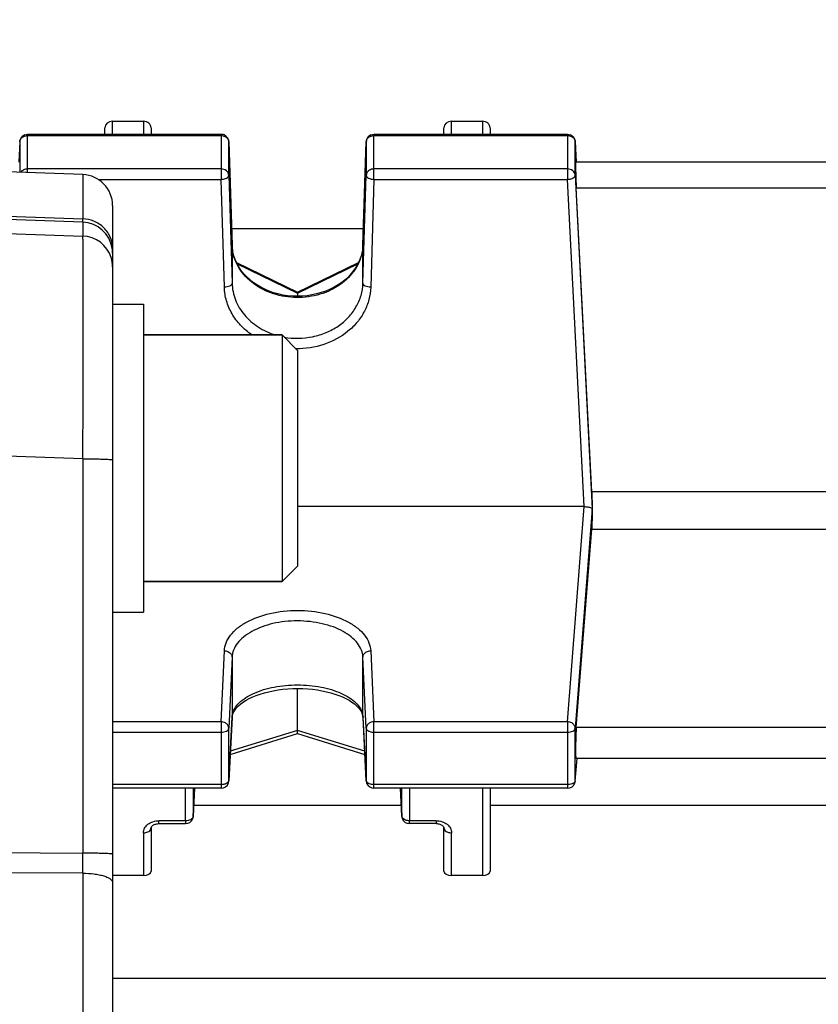
# Model space of a CAD drawing. Units: millimetres. Extents: x -2256 to 4013, y -119 to 3892.
# Drawn here: x 2243 to 2295, y 900 to 964 of the extents above; entities that cross this region are included whole.
import ezdxf

# ---------------------------------------------------------------- set-up
doc = ezdxf.new("R2010")
doc.units = ezdxf.units.MM
doc.header["$LTSCALE"] = 46.255
doc.header["$PDMODE"] = 3
doc.header["$PDSIZE"] = 0.3125
doc.layers.get('0').update_dxf_attribs({"linetype": 'CONTINUOUS'})
doc.layers.get('Defpoints').update_dxf_attribs({"linetype": 'CONTINUOUS'})
doc.layers.add('AM_5', color=3, linetype='CONTINUOUS', lineweight=25)
doc.layers.add('FASEN', color=7, linetype='CONTINUOUS')
doc.styles.get("Standard").update_dxf_attribs({"font": 'txt', "width": 0.7})
doc.dimstyles.new('AM_DIN$0', dxfattribs={"dimtxt": 3.5, "dimasz": 2.5, "dimexe": 1, "dimexo": 1, "dimgap": 1.5, "dimtad": 1, "dimdsep": 46, "dimtxsty": 'STANDARD', "dimcen": 0, "dimclrd": 256, "dimclre": 256, "dimclrt": 2, "dimadec": 0, "dimazin": 2, "dimtp": 0.1, "dimtm": 0.1, "dimtfac": 0.71, "dimtdec": 3, "dimtmove": 0, "dimatfit": 3, "dimfxl": 1, "dimlwd": -1, "dimlwe": -1, "dimarcsym": 0})

# ---------------------------------------------------------------- blocks, each defined once
blk = doc.blocks.new('*D11')
at = {"layer": 'AM_5', "ltscale": 10, "transparency": 16777216}
for p, q in [((1364.422, 1259.281), (2525.358, 1259.281)), ((2524.358, 329.281), (2524.358, 1229.281)), ((1364.422, 299.281), (2525.358, 299.281))]:
    blk.add_line(p, q, dxfattribs=at)
for points in [[(2519.358, 1229.281), (2529.358, 1229.281), (2524.358, 1259.281)], [(2519.358, 329.281), (2529.358, 329.281), (2524.358, 299.281)]]:
    blk.add_solid(points, dxfattribs=at)
at = {"layer": 'Defpoints', "color": 0, "ltscale": 10, "transparency": 16777216}
for p in [(1363.422, 1259.281), (2524.358, 1259.281), (1363.422, 299.281)]:
    blk.add_point(p, dxfattribs=at)
at = {"layer": 'AM_5', "color": 2, "ltscale": 10, "transparency": 16777216, "insert": (2491.858, 893.691), "char_height": 35, "attachment_point": 5, "rotation": 90}
blk.add_mtext('960', dxfattribs=at)
blk = doc.blocks.new('*D12')
at = {"layer": 'AM_5', "ltscale": 10, "transparency": 16777216}
for p, q in [((-611.295, 1410.253), (2634.996, 1410.253)), ((2633.996, 1380.253), (2633.996, 223.781)), ((-933.178, 193.781), (2634.996, 193.781))]:
    blk.add_line(p, q, dxfattribs=at)
for points in [[(2628.996, 1380.253), (2638.996, 1380.253), (2633.996, 1410.253)], [(2628.996, 223.781), (2638.996, 223.781), (2633.996, 193.781)]]:
    blk.add_solid(points, dxfattribs=at)
at = {"layer": 'Defpoints', "color": 0, "ltscale": 10, "transparency": 16777216}
for p in [(-612.295, 1410.253), (-934.178, 193.781), (2633.996, 193.781)]:
    blk.add_point(p, dxfattribs=at)
at = {"layer": 'AM_5', "color": 2, "ltscale": 10, "transparency": 16777216, "insert": (2601.496, 802.017), "char_height": 35, "attachment_point": 5, "rotation": 90}
blk.add_mtext('1180', dxfattribs=at)

msp = doc.modelspace()

# ---------------------------------------------------------------- linework, layer by layer
at = {"color": 7, "linetype": 'Continuous'}
for p, q in [((2249.138, 957.113), (2251.138, 957.113)), ((2271.138, 957.113), (2273.138, 957.113)), ((2256.177, 956.264), (2243.616, 956.264)), ((2248.638, 956.264), (2248.638, 956.683)), ((2251.638, 956.683), (2251.638, 956.264)), ((2278.659, 956.264), (2266.099, 956.264)), ((2270.638, 956.264), (2270.638, 956.683)), ((2273.638, 956.683), (2273.638, 956.264)), ((2243.117, 955.79), (2243.047, 954.466)), ((2256.676, 955.78), (2256.889, 949.08)), ((2265.386, 949.08), (2265.599, 955.78)), ((2279.158, 955.79), (2279.228, 954.466)), ((2247.208, 953.65), (2229.138, 954.281)), ((2309.088, 954.464), (2279.187, 954.464)), ((2280.231, 933.064), (2279.226, 952.797)), ((2249.138, 951.652), (2249.138, 826.912)), ((2265.419, 950.123), (2256.856, 950.123)), ((2257.17, 947.949), (2261.139, 946.017)), ((2261.137, 946.017), (2265.101, 947.947)), ((2261.138, 946.017), (2261.138, 945.948)), ((2261.138, 945.948), (2261.138, 945.753)), ((2249.138, 945.243), (2251.138, 945.243)), ((2251.138, 945.243), (2251.138, 925.243)), ((2260.138, 943.243), (2251.138, 943.243)), ((2308.044, 933.064), (2280.231, 933.064)), ((2279.735, 932.099), (2261.138, 932.099)), ((2280.269, 931.856), (2280.256, 931.951)), ((2279.226, 917.771), (2280.231, 930.645)), ((2280.231, 930.645), (2308.044, 930.645)), ((2260.138, 927.243), (2251.138, 927.243)), ((2249.138, 925.243), (2251.138, 925.243)), ((2261.138, 917.575), (2261.138, 920.293)), ((2256.889, 918.42), (2256.902, 918.524)), ((2265.374, 918.523), (2265.387, 918.42)), ((2256.889, 918.42), (2256.676, 914.294)), ((2265.599, 914.294), (2265.387, 918.42)), ((2256.764, 916.005), (2261.138, 917.362)), ((2261.137, 917.362), (2265.511, 916.005)), ((2261.138, 917.368), (2261.138, 917.575)), ((2261.138, 917.362), (2261.138, 917.368)), ((2279.157, 914.277), (2279.284, 915.752)), ((2309.073, 915.759), (2279.202, 915.759)), ((2256.177, 913.82), (2249.138, 913.82)), ((2254.374, 911.997), (2254.463, 913.82)), ((2278.659, 913.82), (2266.099, 913.82)), ((2267.813, 913.82), (2267.901, 911.997)), ((2273.638, 913.82), (2273.638, 908.444)), ((2254.409, 912.724), (2267.866, 912.724)), ((2273.638, 912.724), (2314.638, 912.724)), ((2252.138, 911.522), (2253.875, 911.522)), ((2267.901, 911.998), (2267.901, 911.997)), ((2270.138, 911.522), (2268.401, 911.522)), ((2251.638, 911.24), (2251.638, 908.444)), ((2270.638, 908.444), (2270.638, 911.24)), ((2251.138, 908.164), (2249.138, 908.164)), ((2273.138, 908.164), (2271.138, 908.164))]:
    msp.add_line(p, q, dxfattribs=at)
at = {"color": 9, "linetype": 'Continuous'}
for p, q in [((2249.138, 956.264), (2249.138, 957.113)), ((2251.138, 957.113), (2251.138, 956.264)), ((2271.138, 956.264), (2271.138, 957.113)), ((2273.138, 957.113), (2273.138, 956.264)), ((2243.616, 953.776), (2243.616, 956.264)), ((2243.616, 956.186), (2256.177, 956.186)), ((2256.177, 956.264), (2256.177, 953.343)), ((2266.099, 953.343), (2266.099, 956.264)), ((2266.099, 956.186), (2278.659, 956.186)), ((2278.659, 956.264), (2278.659, 953.343)), ((2243.117, 955.79), (2243.117, 955.782)), ((2243.117, 955.782), (2243.117, 953.793)), ((2256.676, 955.775), (2256.676, 955.78)), ((2256.676, 953.607), (2256.676, 955.775)), ((2265.599, 955.78), (2265.599, 955.775)), ((2265.599, 955.775), (2265.599, 953.607)), ((2279.159, 955.782), (2279.158, 955.79)), ((2279.159, 953.615), (2279.159, 955.782)), ((2256.177, 954.018), (2243.616, 954.018)), ((2247.208, 953.65), (2247.208, 950.776)), ((2278.659, 954.018), (2266.099, 954.018)), ((2248.195, 953.343), (2256.177, 953.343)), ((2256.389, 946.338), (2256.177, 953.343)), ((2256.676, 953.607), (2256.889, 946.603)), ((2265.386, 946.603), (2265.599, 953.607)), ((2266.099, 953.343), (2265.886, 946.338)), ((2266.099, 953.343), (2278.659, 953.343)), ((2279.735, 932.099), (2278.659, 953.343)), ((2279.159, 953.615), (2280.256, 931.951)), ((2279.226, 952.797), (2309.049, 952.797)), ((2229.138, 951.402), (2247.208, 950.776)), ((2247.208, 950.556), (2229.138, 951.184)), ((2247.208, 950.556), (2247.208, 949.662)), ((2229.138, 950.272), (2247.208, 949.662)), ((2256.889, 949.075), (2256.889, 949.08)), ((2256.889, 949.08), (2256.889, 949.075)), ((2256.889, 949.075), (2256.889, 946.603)), ((2265.386, 949.075), (2265.386, 949.08)), ((2265.386, 949.08), (2265.386, 949.075)), ((2265.386, 946.603), (2265.386, 949.075)), ((2257.215, 947.858), (2261.138, 945.948)), ((2261.138, 945.948), (2265.056, 947.856)), ((2247.208, 935.203), (2229.138, 935.813)), ((2247.208, 935.203), (2247.208, 909.604)), ((2278.659, 918.134), (2279.735, 932.099)), ((2280.256, 931.951), (2279.159, 917.71)), ((2256.177, 918.134), (2256.389, 922.739)), ((2256.889, 922.32), (2256.676, 917.715)), ((2256.889, 922.32), (2256.889, 918.438)), ((2265.599, 917.715), (2265.386, 922.32)), ((2265.386, 918.438), (2265.386, 922.32)), ((2265.886, 922.739), (2266.099, 918.134)), ((2256.177, 918.134), (2249.138, 918.134)), ((2256.177, 918.134), (2256.177, 913.82)), ((2256.676, 914.313), (2256.889, 918.438)), ((2256.889, 918.438), (2256.889, 918.42)), ((2265.386, 918.438), (2265.599, 914.313)), ((2265.387, 918.42), (2265.386, 918.438)), ((2278.659, 918.134), (2266.099, 918.134)), ((2266.099, 913.82), (2266.099, 918.134)), ((2278.659, 918.134), (2278.659, 913.82)), ((2249.138, 917.453), (2256.177, 917.453)), ((2256.676, 914.313), (2256.676, 917.715)), ((2261.138, 917.575), (2256.775, 916.222)), ((2265.5, 916.222), (2261.138, 917.575)), ((2265.599, 917.715), (2265.599, 914.313)), ((2266.099, 917.453), (2278.659, 917.453)), ((2279.159, 914.308), (2279.159, 917.71)), ((2309.049, 917.771), (2279.226, 917.771)), ((2279.159, 914.308), (2279.283, 915.753)), ((2256.177, 914.051), (2249.138, 914.051)), ((2256.676, 914.294), (2256.676, 914.313)), ((2265.599, 914.313), (2265.599, 914.294)), ((2278.659, 914.051), (2266.099, 914.051)), ((2279.157, 914.277), (2279.159, 914.308)), ((2279.157, 914.277), (2279.157, 914.277)), ((2253.875, 911.707), (2253.867, 913.82)), ((2254.368, 913.82), (2254.374, 912.015)), ((2254.462, 913.82), (2254.374, 912.015)), ((2267.901, 912.015), (2267.813, 913.82)), ((2267.901, 912.015), (2267.908, 913.82)), ((2268.409, 913.82), (2268.401, 911.707)), ((2273.138, 913.82), (2273.138, 908.164)), ((2253.875, 911.707), (2252.138, 911.707)), ((2252.138, 911.522), (2252.138, 911.707)), ((2253.875, 911.707), (2253.875, 911.522)), ((2254.374, 911.998), (2254.374, 912.015)), ((2254.374, 911.997), (2254.374, 911.998)), ((2267.901, 912.015), (2267.901, 911.998)), ((2270.138, 911.707), (2268.401, 911.707)), ((2268.401, 911.522), (2268.401, 911.707)), ((2270.138, 911.707), (2270.138, 911.522)), ((2251.138, 910.925), (2251.138, 908.164)), ((2271.138, 908.164), (2271.138, 910.925)), ((2229.138, 909.71), (2247.208, 909.604)), ((2247.208, 908.302), (2229.138, 908.414)), ((2247.208, 908.302), (2247.208, 870.261)), ((2378.507, 901.465), (2249.138, 901.465))]:
    msp.add_line(p, q, dxfattribs=at)
at = {"color": 7, "linetype": 'Continuous'}
for points in [[(2257.192, 947.901), (2257.085, 948.14), (2257.002, 948.385), (2256.94, 948.634), (2256.902, 948.886), (2256.889, 949.08)], [(2265.386, 949.08), (2265.373, 948.882), (2265.334, 948.63), (2265.271, 948.381), (2265.186, 948.136)], [(2265.186, 948.136), (2265.078, 947.896), (2264.949, 947.663), (2264.799, 947.439), (2264.629, 947.224), (2264.44, 947.02), (2264.233, 946.828), (2264.01, 946.65), (2263.771, 946.486), (2263.517, 946.338), (2263.25, 946.205), (2262.97, 946.088), (2262.68, 945.988), (2262.379, 945.905), (2262.071, 945.839), (2261.758, 945.792), (2261.441, 945.763), (2261.124, 945.752), (2260.807, 945.761), (2260.493, 945.788), (2260.184, 945.835), (2259.88, 945.901), (2259.583, 945.986), (2259.296, 946.088), (2259.018, 946.206), (2258.751, 946.341), (2258.498, 946.491), (2258.259, 946.657), (2258.035, 946.835), (2257.828, 947.027), (2257.639, 947.231), (2257.469, 947.445), (2257.32, 947.669), (2257.192, 947.901)], [(2256.902, 918.524), (2256.939, 918.653), (2256.998, 918.783), (2257.081, 918.913), (2257.185, 919.043), (2257.312, 919.172), (2257.458, 919.297), (2257.623, 919.418), (2257.807, 919.534), (2258.008, 919.644), (2258.228, 919.748), (2258.464, 919.845), (2258.718, 919.934), (2258.987, 920.015), (2259.27, 920.086), (2259.565, 920.147), (2259.871, 920.199), (2260.185, 920.239), (2260.505, 920.269), (2260.829, 920.287), (2261.154, 920.293), (2261.478, 920.288), (2261.798, 920.271), (2262.114, 920.242), (2262.424, 920.201), (2262.725, 920.149), (2263.018, 920.086), (2263.298, 920.014), (2263.567, 919.932), (2263.82, 919.841), (2264.058, 919.743), (2264.278, 919.638), (2264.48, 919.528), (2264.663, 919.412), (2264.828, 919.291), (2264.973, 919.167), (2265.097, 919.039), (2265.199, 918.91), (2265.28, 918.781), (2265.338, 918.652), (2265.374, 918.523)], [(2251.638, 911.24), (2251.639, 911.257), (2251.643, 911.276), (2251.651, 911.296), (2251.664, 911.319), (2251.681, 911.343), (2251.703, 911.368), (2251.73, 911.393), (2251.763, 911.416), (2251.801, 911.439), (2251.843, 911.46), (2251.891, 911.48), (2251.944, 911.496), (2252, 911.509), (2252.057, 911.518), (2252.115, 911.522), (2252.138, 911.522)], [(2270.138, 911.522), (2270.155, 911.522), (2270.209, 911.519), (2270.263, 911.512), (2270.315, 911.501), (2270.366, 911.487), (2270.414, 911.469), (2270.458, 911.449), (2270.499, 911.426), (2270.534, 911.401), (2270.564, 911.375), (2270.589, 911.349), (2270.608, 911.323), (2270.622, 911.299), (2270.631, 911.278), (2270.636, 911.259), (2270.638, 911.243), (2270.638, 911.239)]]:
    msp.add_lwpolyline(points, dxfattribs=at)
for centre, radius, start, end in [((2243.616, 955.764), 0.5, 111.57025, 176.96732), ((2256.176, 955.764), 0.5, 82.4547, 89.98508), ((2256.176, 955.762), 0.502, 67.73329, 82.43896), ((2256.177, 955.764), 0.5, 1.82055, 67.69473), ((2266.099, 955.764), 0.5, 111.87479, 163.74143), ((2278.659, 955.764), 0.5, 3.03244, 67.99537), ((2266.101, 955.764), 0.502, 163.77669, 178.14786), ((2247.138, 951.652), 2, 0, 88), ((2280.209, 931.945), 0.0469, 8.17789, 16.53634), ((2256.177, 914.32), 0.5, 270.00226, 342.55267), ((2256.174, 914.32), 0.502, 342.59003, 357.01645), ((2266.099, 914.32), 0.5, 182.96172, 189.91442), ((2266.101, 914.32), 0.502, 189.93091, 204.34799), ((2266.099, 914.32), 0.5, 204.38368, 269.99995), ((2278.659, 914.32), 0.5, 270.00219, 341.787), ((2278.657, 914.32), 0.502, 341.82223, 355.07534), ((2253.875, 912.022), 0.5, 270.00163, 335.57528), ((2268.401, 912.022), 0.501, 182.80306, 189.43011), ((2268.403, 912.022), 0.502, 189.44737, 203.86289), ((2268.401, 912.022), 0.5, 203.89892, 269.99807)]:
    msp.add_arc(centre, radius, start, end, dxfattribs=at)
at = {"color": 9, "linetype": 'Continuous'}
for centre, radius, start, end in [((2256.177, 955.594), 0.592, 83.76535, 89.99281), ((2278.659, 955.594), 0.592, 83.83612, 89.99305), ((2247.138, 948.557), 2, 8.83858, 88.01339), ((2247.136, 947.661), 2.002, 17.61618, 87.96626), ((2247.138, 948.558), 2, 0.00481, 8.81582), ((2259.753, 949.167), 2.865, 181.82409, 182.24365), ((2259.77, 949.168), 2.883, 182.24741, 186.12608), ((2259.799, 949.171), 2.912, 186.12797, 190.65503), ((2262.505, 949.168), 2.883, 353.89548, 357.66089), ((2262.522, 949.167), 2.866, 357.66437, 358.17589), ((2247.131, 947.663), 2.007, 0.03834, 17.51244), ((2257.993, 918.38), 1.105, 168.37819, 176.98438), ((2264.283, 918.38), 1.105, 3.01644, 11.6851), ((2265.745, 914.32), 0.146, 182.82015, 190.06508), ((2268.099, 912.023), 0.199, 182.37896, 187.32147), ((1907.815, 908.953), 339.393, 359.89007, 0.10991)]:
    msp.add_arc(centre, radius, start, end, dxfattribs=at)
at = {"color": 7, "linetype": 'Continuous'}
for centre, major_axis, ratio, start_param, end_param in [((2249.138, 956.683), (0.5, 0), 0.860442, 7.853982, 9.424778), ((2251.138, 956.683), (0.5, 0), 0.860442, 6.283185, 7.853982), ((2271.138, 956.683), (0.5, 0), 0.860442, 7.853982, 9.424778), ((2273.138, 956.683), (0.5, 0), 0.860442, 6.283185, 7.853982), ((2279.228, 953.364), (-0.041, 1.1), 0.023427, -0.000814, 2.110985), ((2283.133, 911.781), (-3.417, 92.75), 0.023427, 1.338409, 1.351767), ((2283.133, 911.781), (2.179, 92.75), 0.036803, 1.353495, 1.366853), ((2279.228, 916.859), (0.026, 1.1), 0.036803, 6.877462, 9.425564), ((2251.138, 908.444), (0.5, 0), 0.561329, 4.712389, 6.283185), ((2271.138, 908.444), (0.5, 0), 0.561329, 3.141593, 4.712389), ((2273.138, 908.444), (0.5, 0), 0.561329, 4.712389, 6.283185)]:
    msp.add_ellipse(centre, major_axis=major_axis, ratio=ratio, start_param=start_param, end_param=end_param, dxfattribs=at)
at = {"color": 9, "linetype": 'Continuous'}
for points in [[(2243.43, 956.155), (2243.49, 956.176), (2243.553, 956.186), (2243.616, 956.186)], [(2256.241, 956.182), (2256.283, 956.178), (2256.325, 956.168), (2256.365, 956.155)], [(2265.911, 956.155), (2265.971, 956.175), (2266.035, 956.186), (2266.099, 956.186)], [(2278.723, 956.182), (2278.764, 956.178), (2278.806, 956.169), (2278.845, 956.155)], [(2279.012, 953.43), (2279.025, 953.437), (2279.037, 953.444), (2279.049, 953.452)], [(2254.374, 912.015), (2254.373, 911.987), (2254.366, 911.96), (2254.355, 911.935)]]:
    msp.add_open_spline(points, degree=3, dxfattribs=at)
at = {"color": 7, "linetype": 'Continuous'}
for points in [[(2243.433, 956.229), (2243.491, 956.252), (2243.554, 956.264), (2243.616, 956.264)], [(2265.913, 956.228), (2265.971, 956.252), (2266.036, 956.264), (2266.099, 956.264)], [(2278.659, 956.264), (2278.723, 956.264), (2278.787, 956.251), (2278.846, 956.228)], [(2254.33, 911.815), (2254.356, 911.872), (2254.371, 911.935), (2254.374, 911.998)]]:
    msp.add_open_spline(points, degree=3, dxfattribs=at)
at = {"color": 9, "linetype": 'Continuous'}
for points, knots in [([(2243.117, 955.782), (2243.121, 955.863), (2243.193, 956.032), (2243.346, 956.127), (2243.43, 956.155)], [0, 0, 0, 0, 0.477336, 1, 1, 1, 1]), ([(2256.365, 956.155), (2256.45, 956.126), (2256.604, 956.029), (2256.674, 955.857), (2256.676, 955.775)], [0, 0, 0, 0, 0.522777, 1, 1, 1, 1]), ([(2265.599, 955.775), (2265.601, 955.829), (2265.631, 955.942), (2265.706, 956.03), (2265.75, 956.066)], [0, 0, 0, 0, 0.486941, 1, 1, 1, 1]), ([(2265.75, 956.066), (2265.762, 956.076), (2265.811, 956.112), (2265.867, 956.14), (2265.911, 956.155)], [0, 0, 0, 0, 0.244839, 1, 1, 1, 1]), ([(2278.845, 956.155), (2278.929, 956.127), (2279.082, 956.032), (2279.154, 955.863), (2279.159, 955.782)], [0, 0, 0, 0, 0.522664, 1, 1, 1, 1]), ([(2243.616, 954.018), (2243.528, 954.018), (2243.354, 953.98), (2243.217, 953.862), (2243.173, 953.792)], [0, 0, 0, 0, 0.518179, 1, 1, 1, 1]), ([(2256.676, 953.607), (2256.675, 953.662), (2256.644, 953.774), (2256.49, 953.958), (2256.3, 954.018), (2256.177, 954.018)], [0, 0, 0, 0, 0.23197, 0.476345, 1, 1, 1, 1]), ([(2265.75, 953.898), (2265.706, 953.862), (2265.631, 953.774), (2265.601, 953.662), (2265.599, 953.607)], [0, 0, 0, 0, 0.513059, 1, 1, 1, 1]), ([(2266.099, 954.018), (2266.067, 954.018), (2265.943, 954.008), (2265.821, 953.957), (2265.75, 953.898)], [0, 0, 0, 0, 0.258123, 1, 1, 1, 1]), ([(2279.159, 953.615), (2279.156, 953.669), (2279.123, 953.779), (2278.969, 953.959), (2278.781, 954.018), (2278.659, 954.018)], [0, 0, 0, 0, 0.231996, 0.476522, 1, 1, 1, 1]), ([(2256.177, 953.343), (2256.209, 953.343), (2256.33, 953.352), (2256.451, 953.383), (2256.53, 953.425)], [0, 0, 0, 0, 0.268115, 1, 1, 1, 1]), ([(2256.53, 953.425), (2256.57, 953.446), (2256.639, 953.493), (2256.676, 953.572), (2256.676, 953.607)], [0, 0, 0, 0, 0.566907, 1, 1, 1, 1]), ([(2265.599, 953.607), (2265.599, 953.572), (2265.636, 953.493), (2265.753, 953.413), (2265.913, 953.358), (2266.035, 953.344), (2266.099, 953.343)], [0, 0, 0, 0, 0.172955, 0.39931, 0.682966, 1, 1, 1, 1]), ([(2278.659, 953.343), (2278.692, 953.344), (2278.813, 953.355), (2278.934, 953.387), (2279.012, 953.43)], [0, 0, 0, 0, 0.267512, 1, 1, 1, 1]), ([(2279.049, 953.452), (2279.08, 953.473), (2279.133, 953.518), (2279.158, 953.585), (2279.159, 953.615)], [0, 0, 0, 0, 0.556402, 1, 1, 1, 1]), ([(2249.138, 948.866), (2249.138, 949.101), (2249.041, 949.596), (2248.61, 950.234), (2247.957, 950.661), (2247.452, 950.768), (2247.208, 950.776)], [0, 0, 0, 0, 0.235533, 0.492648, 0.754365, 1, 1, 1, 1]), ([(2247.208, 950.556), (2247.208, 950.563), (2247.208, 950.637), (2247.208, 950.71), (2247.208, 950.776)], [0, 0, 0, 0, 0.102553, 1, 1, 1, 1]), ([(2247.208, 935.203), (2247.212, 936.132), (2247.219, 937.95), (2247.227, 940.588), (2247.232, 943.019), (2247.234, 945.156), (2247.233, 946.72), (2247.23, 947.768), (2247.227, 948.387), (2247.223, 948.885), (2247.22, 949.258), (2247.214, 949.503), (2247.212, 949.624), (2247.208, 949.662)], [0, 0, 0, 0, 0.192666, 0.377273, 0.547353, 0.696945, 0.820806, 0.871692, 0.914596, 0.949144, 0.975031, 0.992031, 1, 1, 1, 1]), ([(2265.371, 948.861), (2265.349, 948.65), (2265.255, 948.226), (2264.884, 947.419), (2264.084, 946.542), (2262.779, 945.861), (2261.278, 945.598), (2259.759, 945.781), (2258.406, 946.389), (2257.54, 947.219), (2257.105, 948.004), (2256.977, 948.422), (2256.938, 948.632)], [0, 0, 0, 0, 0.056376, 0.113956, 0.234346, 0.363216, 0.497806, 0.632912, 0.763125, 0.885088, 0.943273, 1, 1, 1, 1]), ([(2256.889, 946.603), (2256.889, 946.586), (2256.871, 946.505), (2256.799, 946.45), (2256.743, 946.42)], [0, 0, 0, 0, 0.209973, 1, 1, 1, 1]), ([(2256.889, 946.603), (2256.9, 946.235), (2257.014, 945.676), (2257.344, 945.001), (2257.802, 944.369), (2258.57, 943.708), (2259.311, 943.361), (2259.703, 943.238)], [0, 0, 0, 0, 0.236831, 0.357779, 0.481127, 0.735777, 1, 1, 1, 1]), ([(2260.275, 943.098), (2260.88, 942.991), (2261.827, 943.013), (2262.995, 943.366), (2263.788, 943.786), (2264.449, 944.355), (2264.956, 945.036), (2265.288, 945.795), (2265.378, 946.335), (2265.386, 946.603)], [0, 0, 0, 0, 0.264023, 0.395194, 0.523007, 0.646926, 0.767403, 0.884793, 1, 1, 1, 1]), ([(2265.533, 946.42), (2265.511, 946.432), (2265.444, 946.473), (2265.386, 946.548), (2265.386, 946.603)], [0, 0, 0, 0, 0.306852, 1, 1, 1, 1]), ([(2256.743, 946.42), (2256.692, 946.394), (2256.575, 946.355), (2256.453, 946.34), (2256.389, 946.338)], [0, 0, 0, 0, 0.472288, 1, 1, 1, 1]), ([(2258.178, 943.242), (2257.913, 943.424), (2257.426, 943.838), (2256.859, 944.594), (2256.494, 945.44), (2256.399, 946.04), (2256.389, 946.338)], [0, 0, 0, 0, 0.260726, 0.513179, 0.758674, 1, 1, 1, 1]), ([(2265.886, 946.338), (2265.878, 946.071), (2265.8, 945.531), (2265.502, 944.763), (2265.037, 944.061), (2264.211, 943.24), (2262.863, 942.517), (2261.642, 942.339), (2261.027, 942.351)], [0, 0, 0, 0, 0.115826, 0.233305, 0.353598, 0.477369, 0.734175, 1, 1, 1, 1]), ([(2265.886, 946.338), (2265.822, 946.34), (2265.7, 946.355), (2265.584, 946.394), (2265.533, 946.42)], [0, 0, 0, 0, 0.527712, 1, 1, 1, 1]), ([(2247.208, 935.203), (2247.326, 935.203), (2247.565, 935.202), (2247.919, 935.198), (2248.257, 935.192), (2248.557, 935.183), (2248.801, 935.173), (2248.964, 935.163), (2249.057, 935.154), (2249.101, 935.147), (2249.123, 935.142), (2249.138, 935.137), (2249.138, 935.134)], [0, 0, 0, 0, 0.184015, 0.37046, 0.548868, 0.707611, 0.836019, 0.928385, 0.959858, 0.981793, 0.994821, 1, 1, 1, 1]), ([(2256.389, 922.739), (2256.398, 922.914), (2256.48, 923.278), (2256.779, 923.78), (2257.237, 924.234), (2258.071, 924.78), (2259.392, 925.24), (2261.138, 925.423), (2262.883, 925.24), (2264.205, 924.78), (2265.038, 924.234), (2265.496, 923.78), (2265.796, 923.278), (2265.878, 922.914), (2265.886, 922.739)], [0, 0, 0, 0, 0.044878, 0.093356, 0.147501, 0.20811, 0.346676, 0.500001, 0.653326, 0.79189, 0.852499, 0.906644, 0.955122, 1, 1, 1, 1]), ([(2265.386, 922.32), (2265.379, 922.478), (2265.301, 922.806), (2265.029, 923.256), (2264.621, 923.665), (2264.09, 924.021), (2263.45, 924.308), (2262.726, 924.517), (2261.943, 924.647), (2261.133, 924.694), (2260.324, 924.654), (2259.316, 924.481), (2258.395, 924.153), (2257.646, 923.666), (2257.233, 923.26), (2256.968, 922.805), (2256.896, 922.478), (2256.889, 922.32)], [0, 0, 0, 0, 0.045082, 0.093862, 0.148107, 0.208465, 0.274989, 0.346983, 0.422774, 0.500379, 0.577767, 0.653075, 0.791361, 0.852166, 0.906396, 0.954927, 1, 1, 1, 1]), ([(2256.389, 922.739), (2256.422, 922.738), (2256.548, 922.726), (2256.671, 922.673), (2256.743, 922.613)], [0, 0, 0, 0, 0.258318, 1, 1, 1, 1]), ([(2256.743, 922.613), (2256.787, 922.576), (2256.86, 922.487), (2256.889, 922.374), (2256.889, 922.32)], [0, 0, 0, 0, 0.515207, 1, 1, 1, 1]), ([(2265.386, 922.32), (2265.386, 922.374), (2265.416, 922.487), (2265.489, 922.576), (2265.533, 922.613)], [0, 0, 0, 0, 0.484793, 1, 1, 1, 1]), ([(2265.533, 922.613), (2265.556, 922.632), (2265.661, 922.704), (2265.79, 922.737), (2265.886, 922.739)], [0, 0, 0, 0, 0.242365, 1, 1, 1, 1]), ([(2256.91, 918.603), (2256.938, 918.738), (2257.051, 919.015), (2257.351, 919.382), (2257.774, 919.712), (2258.516, 920.109), (2259.653, 920.439), (2261.137, 920.572), (2262.62, 920.439), (2263.758, 920.11), (2264.5, 919.713), (2264.923, 919.383), (2265.224, 919.016), (2265.337, 918.739), (2265.365, 918.604)], [0, 0, 0, 0, 0.041979, 0.089112, 0.14303, 0.204084, 0.344494, 0.499942, 0.6554, 0.795841, 0.856916, 0.910857, 0.958009, 1, 1, 1, 1]), ([(2256.53, 918.008), (2256.506, 918.028), (2256.402, 918.1), (2256.272, 918.133), (2256.177, 918.134)], [0, 0, 0, 0, 0.242683, 1, 1, 1, 1]), ([(2256.676, 917.715), (2256.676, 917.769), (2256.648, 917.882), (2256.574, 917.971), (2256.53, 918.008)], [0, 0, 0, 0, 0.484274, 1, 1, 1, 1]), ([(2266.099, 918.134), (2266.034, 918.133), (2265.907, 918.111), (2265.742, 918.02), (2265.627, 917.883), (2265.599, 917.769), (2265.599, 917.715)], [0, 0, 0, 0, 0.271119, 0.531042, 0.772878, 1, 1, 1, 1]), ([(2279.012, 918.005), (2278.989, 918.025), (2278.884, 918.098), (2278.755, 918.132), (2278.659, 918.134)], [0, 0, 0, 0, 0.243112, 1, 1, 1, 1]), ([(2279.159, 917.71), (2279.158, 917.765), (2279.13, 917.878), (2279.056, 917.967), (2279.012, 918.005)], [0, 0, 0, 0, 0.48368, 1, 1, 1, 1]), ([(2256.177, 917.453), (2256.24, 917.453), (2256.36, 917.465), (2256.519, 917.518), (2256.636, 917.599), (2256.675, 917.679), (2256.676, 917.715)], [0, 0, 0, 0, 0.312099, 0.592607, 0.820436, 1, 1, 1, 1]), ([(2265.599, 917.715), (2265.601, 917.679), (2265.639, 917.599), (2265.709, 917.551), (2265.75, 917.53)], [0, 0, 0, 0, 0.44072, 1, 1, 1, 1]), ([(2265.75, 917.53), (2265.774, 917.517), (2265.885, 917.47), (2266.006, 917.453), (2266.099, 917.453)], [0, 0, 0, 0, 0.228, 1, 1, 1, 1]), ([(2278.659, 917.453), (2278.721, 917.453), (2278.841, 917.465), (2278.998, 917.517), (2279.115, 917.596), (2279.156, 917.674), (2279.159, 917.71)], [0, 0, 0, 0, 0.311021, 0.591231, 0.819794, 1, 1, 1, 1]), ([(2256.477, 914.105), (2256.454, 914.096), (2256.358, 914.063), (2256.255, 914.051), (2256.177, 914.051)], [0, 0, 0, 0, 0.234576, 1, 1, 1, 1]), ([(2256.635, 914.212), (2256.626, 914.201), (2256.581, 914.155), (2256.523, 914.123), (2256.477, 914.105)], [0, 0, 0, 0, 0.221533, 1, 1, 1, 1]), ([(2256.676, 914.313), (2256.676, 914.304), (2256.671, 914.267), (2256.652, 914.234), (2256.635, 914.212)], [0, 0, 0, 0, 0.236889, 1, 1, 1, 1]), ([(2265.75, 914.127), (2265.73, 914.138), (2265.666, 914.176), (2265.61, 914.242), (2265.601, 914.294)], [0, 0, 0, 0, 0.296693, 1, 1, 1, 1]), ([(2266.099, 914.051), (2266.067, 914.051), (2265.948, 914.057), (2265.828, 914.087), (2265.75, 914.127)], [0, 0, 0, 0, 0.267632, 1, 1, 1, 1]), ([(2279.005, 914.126), (2278.981, 914.113), (2278.871, 914.068), (2278.75, 914.051), (2278.659, 914.051)], [0, 0, 0, 0, 0.228543, 1, 1, 1, 1]), ([(2279.085, 914.179), (2279.079, 914.174), (2279.054, 914.153), (2279.027, 914.137), (2279.005, 914.126)], [0, 0, 0, 0, 0.235655, 1, 1, 1, 1]), ([(2279.159, 914.308), (2279.158, 914.296), (2279.147, 914.246), (2279.114, 914.204), (2279.085, 914.179)], [0, 0, 0, 0, 0.228853, 1, 1, 1, 1]), ([(2251.138, 910.925), (2251.138, 911.028), (2251.195, 911.244), (2251.425, 911.502), (2251.755, 911.669), (2252.008, 911.707), (2252.138, 911.707)], [0, 0, 0, 0, 0.220602, 0.459311, 0.721769, 1, 1, 1, 1]), ([(2254.267, 911.827), (2254.242, 911.808), (2254.124, 911.735), (2253.981, 911.707), (2253.875, 911.707)], [0, 0, 0, 0, 0.226575, 1, 1, 1, 1]), ([(2254.355, 911.935), (2254.35, 911.925), (2254.328, 911.884), (2254.294, 911.85), (2254.267, 911.827)], [0, 0, 0, 0, 0.234624, 1, 1, 1, 1]), ([(2268.009, 911.827), (2267.994, 911.839), (2267.944, 911.885), (2267.909, 911.949), (2267.902, 911.998)], [0, 0, 0, 0, 0.277238, 1, 1, 1, 1]), ([(2268.401, 911.707), (2268.364, 911.707), (2268.226, 911.717), (2268.088, 911.765), (2268.009, 911.827)], [0, 0, 0, 0, 0.270561, 1, 1, 1, 1]), ([(2270.138, 911.707), (2270.267, 911.707), (2270.521, 911.669), (2270.85, 911.502), (2271.081, 911.244), (2271.137, 911.028), (2271.138, 910.925)], [0, 0, 0, 0, 0.278232, 0.540688, 0.779397, 1, 1, 1, 1]), ([(2251.138, 910.925), (2251.17, 910.925), (2251.292, 910.933), (2251.415, 910.969), (2251.491, 911.017)], [0, 0, 0, 0, 0.265627, 1, 1, 1, 1]), ([(2251.491, 911.017), (2251.533, 911.044), (2251.604, 911.106), (2251.638, 911.198), (2251.638, 911.24)], [0, 0, 0, 0, 0.540256, 1, 1, 1, 1]), ([(2270.638, 911.239), (2270.638, 911.197), (2270.671, 911.106), (2270.742, 911.044), (2270.784, 911.017)], [0, 0, 0, 0, 0.459758, 1, 1, 1, 1]), ([(2270.784, 911.017), (2270.808, 911.002), (2270.918, 910.947), (2271.043, 910.925), (2271.138, 910.925)], [0, 0, 0, 0, 0.231441, 1, 1, 1, 1]), ([(2249.138, 909.535), (2249.138, 909.538), (2249.123, 909.544), (2249.101, 909.548), (2249.057, 909.555), (2248.965, 909.564), (2248.801, 909.574), (2248.557, 909.585), (2248.257, 909.593), (2247.919, 909.599), (2247.565, 909.603), (2247.326, 909.604), (2247.208, 909.604)], [0, 0, 0, 0, 0.005138, 0.018127, 0.04013, 0.071624, 0.163698, 0.292396, 0.451075, 0.629543, 0.816145, 1, 1, 1, 1]), ([(2247.208, 908.302), (2247.447, 908.3), (2247.803, 908.278), (2248.26, 908.205), (2248.561, 908.133), (2248.81, 908.041), (2249.019, 907.931), (2249.138, 907.796), (2249.138, 907.712)], [0, 0, 0, 0, 0.340699, 0.506601, 0.656639, 0.782657, 0.880306, 1, 1, 1, 1])]:
    msp.add_open_spline(points, degree=3, knots=knots, dxfattribs=at)
at = {"color": 7, "linetype": 'Continuous'}
for points, knots in [([(2279.735, 932.099), (2279.77, 932.099), (2279.891, 932.095), (2280.012, 932.079), (2280.094, 932.056)], [0, 0, 0, 0, 0.290152, 1, 1, 1, 1]), ([(2280.094, 932.056), (2280.134, 932.045), (2280.193, 932.025), (2280.248, 931.98), (2280.254, 931.958)], [0, 0, 0, 0, 0.636033, 1, 1, 1, 1])]:
    msp.add_open_spline(points, degree=3, knots=knots, dxfattribs=at)
at = {"layer": 'FASEN', "color": 7, "linetype": 'Continuous'}
for p, q in [((2251.138, 943.243), (2260.138, 943.243)), ((2261.138, 942.243), (2260.138, 943.243)), ((2260.138, 943.243), (2260.138, 927.243)), ((2261.138, 942.243), (2261.138, 928.243)), ((2261.138, 928.243), (2260.138, 927.244)), ((2251.138, 927.243), (2260.138, 927.243))]:
    msp.add_line(p, q, dxfattribs=at)

# ---------------------------------------------------------------- dimensions: what is measured, and where the dimension line sits
at = {"layer": 'AM_5', "ltscale": 10}
dim = msp.add_linear_dim(base=(2633.996, 193.781), p1=(-612.295, 1410.253), p2=(-934.178, 193.781), angle=90, text='1180', dimstyle='AM_DIN$0', override={"dimtxt": 35, "dimasz": 30, "dimgap": 15, "dimsah": 1}, dxfattribs=at)
dim.commit()
dim.dimension.update_dxf_attribs({"geometry": '*D12', "text_midpoint": (2601.496, 802.017)})
dim = msp.add_linear_dim(base=(2524.358, 1259.281), p1=(1363.422, 299.281), p2=(1363.422, 1259.281), angle=90, text='960', dimstyle='AM_DIN$0', override={"dimtxt": 35, "dimasz": 30, "dimgap": 15, "dimsah": 1}, dxfattribs=at)
dim.commit()
dim.dimension.update_dxf_attribs({"geometry": '*D11', "text_midpoint": (2524.358, 893.691), "dimtype": 160})

doc.saveas('drawing.dxf')
